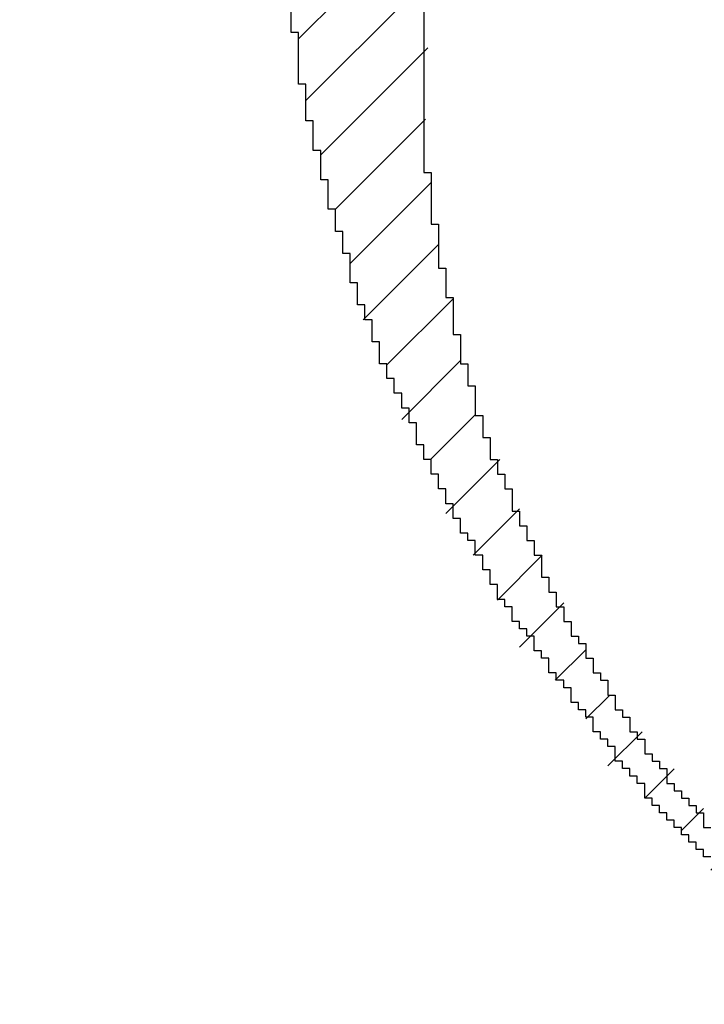
# Model space of a CAD drawing. Extents: x 0 to 594, y 0 to 420.
# Drawn here: x 431 to 431, y 237 to 237 of the extents above; entities that cross this region are included whole.
import ezdxf
from ezdxf.enums import TextEntityAlignment as Align

# ---------------------------------------------------------------- set-up
doc = ezdxf.new("R2010")
doc.units = 0
doc.header["$LTSCALE"] = 32.67
doc.header["$MEASUREMENT"] = 0
doc.layers.get('0').update_dxf_attribs({"linetype": 'CONTINUOUS'})
doc.layers.add('11100_DIM_LEFT', color=7, linetype='CONTINUOUS')
doc.layers.add('R2V', color=7, linetype='CONTINUOUS')
doc.dimstyles.get("Standard").update_dxf_attribs({"dimtxt": 0.18, "dimasz": 0.18, "dimexe": 0.18, "dimexo": 0.0625, "dimgap": 0.09, "dimtad": 0, "dimtih": 1, "dimtoh": 1, "dimdec": 4, "dimzin": 0, "dimdsep": 46, "dimtxsty": 'Standard', "dimcen": 0.09, "dimadec": 0, "dimazin": 0, "dimtfac": 1, "dimtdec": 4, "dimtofl": 0, "dimtmove": 0, "dimatfit": 3, "dimfxl": 1, "dimtolj": 1, "dimtzin": 0, "dimarcsym": 0})

# ---------------------------------------------------------------- blocks, each defined once
blk = doc.blocks.new('*D0')
at = {"layer": '11100_DIM_LEFT', "color": 7, "linetype": 'Continuous'}
for p, q in [((433.768797, 336.443228), (416.017005, 336.443228)), ((418.017005, 336.443228), (418.017005, 286.443228)), ((418.017005, 236.443228), (418.017005, 286.443228)), ((431.010266, 236.443228), (416.017005, 236.443228))]:
    blk.add_line(p, q, dxfattribs=at)
for points in [[(418.517005, 332.943228), (418.017005, 336.443228), (417.517005, 332.943228)], [(417.517005, 239.943228), (418.017005, 236.443228), (418.517005, 239.943228)]]:
    blk.add_solid(points, dxfattribs=at)
at = {"layer": '11100_DIM_LEFT', "color": 7, "linetype": 'Continuous', "width": 1.071429}
blk.add_text('100', height=3.5, rotation=90, dxfattribs=at).set_placement((417.142005, 284.468308), (417.142005, 291.968308), align=Align.FIT)
blk = doc.blocks.new('*D1')
at = {"layer": '11100_DIM_LEFT', "color": 7, "linetype": 'Continuous'}
for p, q in [((504.910266, 286.443228), (504.910266, 219.511374)), ((430.610266, 236.843228), (430.610266, 219.511374)), ((430.610266, 221.511374), (467.760266, 221.511374)), ((504.910266, 221.511374), (467.760266, 221.511374))]:
    blk.add_line(p, q, dxfattribs=at)
for points in [[(434.110266, 222.011374), (430.610266, 221.511374), (434.110266, 221.011374)], [(501.410266, 221.011374), (504.910266, 221.511374), (501.410266, 222.011374)]]:
    blk.add_solid(points, dxfattribs=at)
at = {"layer": '11100_DIM_LEFT', "color": 7, "linetype": 'Continuous', "width": 0.952381}
blk.add_text('74.3', height=3.5, dxfattribs=at).set_placement((464.375442, 222.386374), (474.375442, 222.386374), align=Align.FIT)
blk = doc.blocks.new('pnap')
at = {"linetype": 'Continuous'}
h = blk.add_hatch(dxfattribs=at)
h.set_pattern_fill('ANSI31', color=114, scale=0.3)
h.paths.add_polyline_path([(0.59887, 1.700565), (0.59322, 1.700565), (0.59322, 1.677966), (0.587571, 1.677966), (0.587571, 1.655367), (0.581921, 1.655367), (0.581921, 1.627119), (0.576271, 1.627119), (0.576271, 1.587571), (0.570621, 1.418079), (0.576271, 1.418079), (0.576271, 1.378531), (0.581921, 1.378531), (0.581921, 1.344633), (0.587571, 1.344633), (0.587571, 1.322034), (0.59322, 1.322034), (0.59322, 1.293785), (0.59887, 1.293785), (0.59887, 1.271186), (0.610169, 1.271186), (0.610169, 1.231638), (0.621469, 1.231638), (0.621469, 1.19774), (0.632768, 1.19774), (0.632768, 1.175141), (0.644068, 1.175141), (0.644068, 1.146893), (0.655367, 1.146893), (0.655367, 1.124294), (0.666667, 1.124294), (0.666667, 1.096045), (0.677966, 1.096045), (0.677966, 1.073446), (0.694915, 1.073446), (0.694915, 1.045198), (0.711864, 1.045198), (0.711864, 1.016949), (0.728814, 1.016949), (0.728814, 0.988701), (0.745763, 0.988701), (0.745763, 0.966102), (0.762712, 0.966102), (0.762712, 0.943503), (0.785311, 0.943503), (0.785311, 0.915254), (0.80791, 0.915254), (0.80791, 0.892655), (0.830508, 0.892655), (0.830508, 0.870056), (0.847458, 0.870056), (0.847458, 0.847458), (0.864407, 0.847458), (0.864407, 0.824859), (0.836158, 0.824859), (0.836158, 0.847458), (0.813559, 0.847458), (0.813559, 0.870056), (0.79096, 0.870056), (0.79096, 0.892655), (0.768362, 0.892655), (0.768362, 0.915254), (0.745763, 0.915254), (0.745763, 0.937853), (0.728814, 0.937853), (0.728814, 0.960452), (0.711864, 0.960452), (0.711864, 0.983051), (0.694915, 0.983051), (0.694915, 1.00565), (0.677966, 1.00565), (0.677966, 1.028249), (0.661017, 1.028249), (0.661017, 1.050847), (0.644068, 1.050847), (0.644068, 1.073446), (0.627119, 1.073446), (0.627119, 1.101695), (0.615819, 1.101695), (0.615819, 1.124294), (0.59887, 1.124294), (0.59887, 1.152542), (0.587571, 1.152542), (0.587571, 1.175141), (0.576271, 1.175141), (0.576271, 1.19774), (0.564972, 1.19774), (0.564972, 1.225989), (0.553672, 1.225989), (0.553672, 1.248588), (0.542373, 1.248588), (0.542373, 1.271186), (0.531073, 1.271186), (0.531073, 1.305085), (0.519774, 1.305085), (0.519774, 1.333333), (0.514124, 1.333333), (0.514124, 1.355932), (0.502825, 1.355932), (0.502825, 1.389831), (0.497175, 1.389831), (0.497175, 1.412429), (0.491525, 1.412429), (0.491525, 1.435028), (0.485876, 1.435028), (0.485876, 1.457627), (0.480226, 1.457627), (0.480226, 1.485876), (0.474576, 1.485876), (0.474576, 1.525424), (0.468927, 1.525424), (0.468927, 1.564972), (0.463277, 1.564972), (0.463277, 1.632768), (0.457627, 1.632768), (0.457627, 1.723164), (0.463277, 1.723164), (0.463277, 1.79096), (0.468927, 1.836158), (0.474576, 1.836158), (0.474576, 1.870056), (0.480226, 1.870056), (0.480226, 1.898305), (0.485876, 1.898305), (0.485876, 1.920904), (0.508475, 2.000004), (0.508475, 1.99435), (0.514124, 1.99435), (0.514124, 2.011299), (0.519774, 2.025423), (0.519774, 2.067797), (0.542373, 2.067797), (0.542373, 2.118644), (0.564972, 2.118644), (0.564972, 2.158192), (0.587571, 2.158192), (0.587571, 2.19209), (0.610169, 2.19209), (0.610169, 2.225989), (0.632768, 2.225989), (0.632768, 2.259887), (0.655367, 2.259887), (0.655367, 2.288136), (0.677966, 2.288136), (0.677966, 2.310734), (0.700565, 2.310734), (0.700565, 2.333333), (0.723164, 2.333333), (0.723164, 2.355932), (0.745763, 2.355932), (0.745763, 2.372881), (0.768362, 2.372881), (0.768362, 2.39548), (0.79096, 2.39548), (0.79096, 2.412429), (0.813559, 2.412429), (0.813559, 2.429379), (0.836158, 2.429379), (0.836158, 2.446328), (0.864407, 2.446328), (0.864407, 2.463277), (0.892655, 2.463277), (0.892655, 2.474576), (0.915254, 2.474576), (0.915254, 2.491525), (0.943503, 2.491525), (0.943503, 2.502825), (0.966102, 2.502825), (0.966102, 2.514124), (0.99435, 2.514124), (0.99435, 2.525424), (1.016949, 2.525424), (1.016949, 2.536723), (1.045198, 2.536723), (1.045198, 2.548023), (1.084746, 2.548023), (1.084746, 2.553672), (1.112994, 2.553672), (1.112994, 2.559322), (1.135593, 2.559322), (1.135593, 2.564972), (1.158192, 2.564972), (1.158192, 2.570621), (1.19209, 2.570621), (1.19209, 2.576271), (1.242938, 2.576271), (1.242938, 2.581921), (1.248588, 2.581921), (1.333333, 2.581921), (1.333333, 2.576271), (1.384181, 2.576271), (1.384181, 2.570621), (1.418079, 2.570621), (1.474582, 2.559322), (1.468927, 2.559322), (1.468927, 2.553672), (1.497175, 2.553672), (1.514122, 2.548023), (1.514124, 2.548023), (1.581919, 2.525424), (1.576271, 2.525424), (1.576271, 2.519774), (1.615819, 2.519774), (1.615819, 2.497175), (1.655367, 2.497175), (1.655367, 2.474576), (1.689266, 2.474576), (1.689266, 2.451977), (1.711864, 2.451977), (1.711864, 2.429379), (1.740113, 2.429379), (1.740113, 2.40678), (1.762712, 2.40678), (1.762712, 2.384181), (1.779661, 2.384181), (1.779661, 2.361582), (1.80226, 2.361582), (1.80226, 2.333333), (1.819209, 2.333333), (1.819209, 2.310734), (1.836158, 2.310734), (1.836158, 2.282486), (1.853107, 2.282486), (1.853107, 2.254237), (1.864407, 2.254237), (1.864407, 2.231638), (1.881356, 2.231638), (1.881356, 2.19774), (1.892655, 2.19774), (1.892655, 2.169492), (1.903955, 2.169492), (1.903955, 2.141243), (1.915254, 2.141243), (1.915254, 2.107345), (1.920904, 2.107345), (1.920904, 2.084746), (1.926554, 2.084746), (1.926554, 2.056497), (1.932203, 2.056497), (1.932203, 2.016949), (1.937853, 2.016949), (1.937853, 1.864407), (1.932203, 1.864407), (1.932203, 1.824859), (1.926554, 1.824859), (1.926554, 1.80226), (1.920904, 1.80226), (1.920904, 1.779661), (1.909605, 1.734467), (1.909605, 1.740113), (1.903955, 1.740113), (1.903955, 1.694915), (1.858757, 1.694915), (1.858757, 1.717514), (1.853107, 1.717514), (1.853107, 1.723164), (1.858757, 1.723164), (1.858757, 1.836158), (1.853107, 1.836158), (1.853107, 1.875706), (1.847458, 1.875706), (1.847458, 1.898305), (1.836158, 1.898305), (1.836158, 1.926554), (1.824859, 1.926554), (1.824859, 1.949153), (1.813559, 1.949153), (1.813559, 1.977401), (1.80226, 1.977401), (1.80226, 2), (1.785311, 2), (1.785311, 2.028249), (1.768362, 2.028249), (1.768362, 2.050847), (1.751412, 2.050847), (1.751412, 2.073446), (1.728814, 2.073446), (1.728814, 2.096045), (1.706215, 2.096045), (1.706215, 2.118644), (1.683616, 2.118644), (1.683616, 2.141243), (1.655367, 2.141243), (1.655367, 2.163842), (1.621469, 2.163842), (1.621469, 2.186441), (1.576271, 2.186441), (1.576271, 2.20904), (1.564972, 2.20904), (1.522597, 2.225989), (1.519774, 2.225989), (1.519774, 2.231638), (1.497175, 2.231638), (1.446328, 2.248588), (1.440678, 2.248588), (1.395476, 2.259887), (1.378531, 2.259887), (1.378531, 2.265537), (1.220339, 2.265537), (1.220339, 2.259887), (1.186441, 2.259887), (1.186441, 2.254237), (1.158192, 2.254237), (1.158192, 2.248588), (1.135593, 2.248588), (1.135593, 2.242938), (1.112994, 2.242938), (1.112994, 2.231638), (1.079096, 2.231638), (1.079096, 2.220339), (1.050847, 2.220339), (1.050847, 2.20904), (1.022599, 2.20904), (1.022599, 2.19774), (0.99435, 2.19774), (0.99435, 2.186441), (0.971751, 2.186441), (0.971751, 2.169492), (0.943503, 2.169492), (0.943503, 2.152542), (0.915254, 2.152542), (0.915254, 2.135593), (0.892655, 2.135593), (0.892655, 2.118644), (0.870056, 2.118644), (0.870056, 2.096045), (0.847458, 2.096045), (0.847458, 2.079096), (0.824859, 2.079096), (0.824859, 2.056497), (0.80226, 2.056497), (0.80226, 2.033898), (0.779661, 2.033898), (0.779661, 2.00565), (0.757062, 2.00565), (0.757062, 1.977401), (0.734463, 1.977401), (0.734463, 1.949153), (0.711864, 1.949153), (0.711864, 1.915254), (0.689266, 1.915254), (0.689266, 1.881356), (0.666667, 1.881356), (0.666667, 1.841808), (0.644068, 1.841808), (0.644068, 1.79096), (0.621469, 1.79096), (0.621469, 1.774011), (0.60452, 1.723167), (0.60452, 1.723164), (0.59887, 1.723164)])
at = {"layer": 'R2V', "color": 114}
for points in [[(0.570621, 1.587571, 0), (0.570621, 1.418079, 0), (0.576271, 1.418079, 0), (0.576271, 1.378531, 0), (0.581921, 1.378531, 0), (0.581921, 1.344633, 0), (0.587571, 1.344633, 0), (0.587571, 1.322034, 0), (0.59322, 1.322034, 0), (0.59322, 1.293785, 0), (0.59887, 1.293785, 0), (0.59887, 1.271186, 0), (0.60452, 1.271186, 0), (0.60452, 1.254237, 0), (0.610169, 1.254237, 0), (0.610169, 1.231638, 0), (0.615819, 1.231638, 0), (0.615819, 1.214689, 0), (0.621469, 1.214689, 0), (0.621469, 1.19774, 0), (0.627119, 1.19774, 0), (0.627119, 1.186441, 0), (0.632768, 1.186441, 0), (0.632768, 1.175141, 0), (0.638418, 1.175141, 0), (0.638418, 1.158192, 0), (0.644068, 1.158192, 0), (0.644068, 1.146893, 0), (0.649718, 1.146893, 0), (0.649718, 1.135593, 0), (0.655367, 1.135593, 0), (0.655367, 1.124294, 0), (0.661017, 1.124294, 0), (0.661017, 1.107345, 0), (0.666667, 1.107345, 0), (0.666667, 1.096045, 0), (0.672316, 1.096045, 0), (0.672316, 1.084746, 0), (0.677966, 1.084746, 0), (0.677966, 1.073446, 0), (0.683616, 1.073446, 0), (0.683616, 1.062147, 0), (0.689266, 1.062147, 0), (0.689266, 1.056497, 0), (0.694915, 1.056497, 0), (0.694915, 1.045198, 0), (0.700565, 1.045198, 0), (0.700565, 1.033898, 0), (0.706215, 1.033898, 0), (0.706215, 1.028249, 0), (0.711864, 1.028249, 0), (0.711864, 1.016949, 0), (0.717514, 1.016949, 0), (0.717514, 1.00565, 0), (0.723164, 1.00565, 0), (0.723164, 1, 0), (0.728814, 1, 0), (0.728814, 0.988701, 0), (0.734463, 0.988701, 0), (0.734463, 0.983051, 0), (0.740113, 0.983051, 0), (0.740113, 0.971751, 0), (0.745763, 0.971751, 0), (0.745763, 0.966102, 0), (0.751412, 0.966102, 0), (0.751412, 0.960452, 0), (0.757062, 0.960452, 0), (0.757062, 0.949153, 0), (0.762712, 0.949153, 0), (0.762712, 0.943503, 0), (0.768362, 0.943503, 0), (0.768362, 0.937853, 0), (0.774011, 0.937853, 0), (0.774011, 0.932203, 0), (0.779661, 0.932203, 0), (0.779661, 0.926554, 0), (0.785311, 0.926554, 0), (0.785311, 0.915254, 0), (0.79096, 0.915254, 0)], [(0.79096, 0.892655, 0), (0.785311, 0.892655, 0), (0.785311, 0.898305, 0), (0.779661, 0.898305, 0), (0.779661, 0.903955, 0), (0.774011, 0.903955, 0), (0.774011, 0.909605, 0), (0.768362, 0.909605, 0), (0.768362, 0.915254, 0), (0.762712, 0.915254, 0), (0.762712, 0.920904, 0), (0.757062, 0.920904, 0), (0.757062, 0.926554, 0), (0.751412, 0.926554, 0), (0.751412, 0.932203, 0), (0.745763, 0.932203, 0), (0.745763, 0.937853, 0), (0.740113, 0.937853, 0), (0.740113, 0.949153, 0), (0.734463, 0.949153, 0), (0.734463, 0.954802, 0), (0.728814, 0.954802, 0), (0.728814, 0.960452, 0), (0.723164, 0.960452, 0), (0.723164, 0.966102, 0), (0.717514, 0.966102, 0), (0.717514, 0.977401, 0), (0.711864, 0.977401, 0), (0.711864, 0.983051, 0), (0.706215, 0.983051, 0), (0.706215, 0.988701, 0), (0.700565, 0.988701, 0), (0.700565, 1, 0), (0.694915, 1, 0), (0.694915, 1.00565, 0), (0.689266, 1.00565, 0), (0.689266, 1.011299, 0), (0.683616, 1.011299, 0), (0.683616, 1.022599, 0), (0.677966, 1.022599, 0), (0.677966, 1.028249, 0), (0.672316, 1.028249, 0), (0.672316, 1.033898, 0), (0.666667, 1.033898, 0), (0.666667, 1.045198, 0), (0.661017, 1.045198, 0), (0.661017, 1.050847, 0), (0.655367, 1.050847, 0), (0.655367, 1.062147, 0), (0.649718, 1.062147, 0), (0.649718, 1.067797, 0), (0.644068, 1.067797, 0), (0.644068, 1.073446, 0), (0.638418, 1.073446, 0), (0.638418, 1.084746, 0), (0.632768, 1.084746, 0), (0.632768, 1.090395, 0), (0.627119, 1.090395, 0), (0.627119, 1.101695, 0), (0.621469, 1.101695, 0), (0.621469, 1.112994, 0), (0.615819, 1.112994, 0), (0.615819, 1.124294, 0), (0.610169, 1.124294, 0), (0.610169, 1.135593, 0), (0.60452, 1.135593, 0), (0.60452, 1.141243, 0), (0.59887, 1.141243, 0), (0.59887, 1.152542, 0), (0.59322, 1.152542, 0), (0.59322, 1.163842, 0), (0.587571, 1.163842, 0), (0.587571, 1.175141, 0), (0.581921, 1.175141, 0), (0.581921, 1.186441, 0), (0.576271, 1.186441, 0), (0.576271, 1.19774, 0), (0.570621, 1.19774, 0), (0.570621, 1.20904, 0), (0.564972, 1.20904, 0), (0.564972, 1.225989, 0), (0.559322, 1.225989, 0), (0.559322, 1.237288, 0), (0.553672, 1.237288, 0), (0.553672, 1.248588, 0), (0.548023, 1.248588, 0), (0.548023, 1.259887, 0), (0.542373, 1.259887, 0), (0.542373, 1.271186, 0), (0.536723, 1.271186, 0), (0.536723, 1.288136, 0), (0.531073, 1.288136, 0), (0.531073, 1.305085, 0), (0.525424, 1.305085, 0), (0.525424, 1.316384, 0), (0.519774, 1.316384, 0), (0.519774, 1.333333, 0), (0.514124, 1.333333, 0), (0.514124, 1.355932, 0), (0.508475, 1.355932, 0), (0.508475, 1.372881, 0), (0.502825, 1.372881, 0), (0.502825, 1.389831, 0), (0.497175, 1.389831, 0), (0.497175, 1.412429, 0), (0.491525, 1.412429, 0), (0.491525, 1.435028, 0), (0.485876, 1.435028, 0), (0.485876, 1.457627, 0), (0.480226, 1.457627, 0), (0.480226, 1.485876, 0), (0.474576, 1.485876, 0), (0.474576, 1.525424, 0), (0.468927, 1.525424, 0), (0.468927, 1.564972, 0)]]:
    blk.add_polyline3d(points, dxfattribs=at)

msp = doc.modelspace()

# ---------------------------------------------------------------- block references
at = {"linetype": 'Continuous', "xscale": 0.4467088591599915, "yscale": 0.4467088591599915, "zscale": 0.4467088591599915}
msp.add_blockref('pnap', (431.00774, 236.75365), dxfattribs=at)

# ---------------------------------------------------------------- dimensions: what is measured, and where the dimension line sits
at = {"layer": '11100_DIM_LEFT', "color": 7, "linetype": 'Continuous'}
dim = msp.add_linear_dim(base=(418.017, 236.44323), p1=(433.7688, 336.44323), p2=(431.01027, 236.44323), angle=270, dimstyle='Standard', dxfattribs=at)
dim.commit()
dim.dimension.update_dxf_attribs({"geometry": '*D0', "text_midpoint": (415.392, 288.21831), "dimtype": 128})
dim = msp.add_linear_dim(base=(504.91027, 221.51137), p1=(430.61027, 236.84323), p2=(504.91027, 286.44323), dimstyle='Standard', dxfattribs=at)
dim.commit()
dim.dimension.update_dxf_attribs({"geometry": '*D1', "text_midpoint": (469.37544, 224.13637), "dimtype": 128})

doc.saveas('drawing.dxf')
